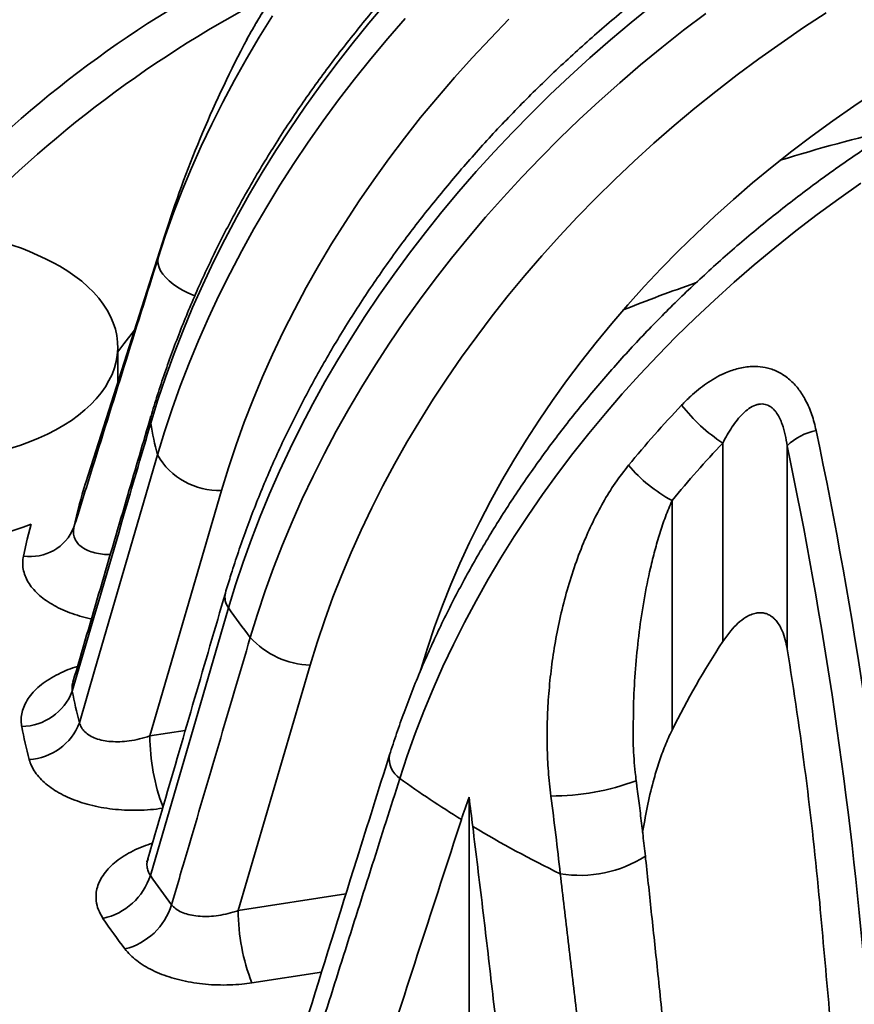
# Model space of a CAD drawing. Units: inches. Extents: x 0.2 to 8.4, y 0.1 to 10.9.
# Drawn here: x 7.2 to 7.5, y 9.1 to 9.4 of the extents above; entities that cross this region are included whole.
import ezdxf

# ---------------------------------------------------------------- set-up
doc = ezdxf.new("R2010")
doc.units = ezdxf.units.IN
doc.header["$MEASUREMENT"] = 0

msp = doc.modelspace()

# ---------------------------------------------------------------- linework, layer by layer
at = {"color": 7, "linetype": 'Continuous', "lineweight": 35}
for p, q in [((7.281955080822651, 9.389399521136758), (7.281818082823431, 9.389135588184148)), ((7.258283802191008, 9.332627102339641), (7.234809127614643, 9.259090176223822)), ((7.244342129760573, 9.288953269309344), (7.244342129760573, 9.299421542493123)), ((7.424242991123559, 9.211762624685946), (7.424242991123559, 9.270834289283515)), ((7.443379626906597, 9.270020728782127), (7.443379626906597, 9.209601473044223)), ((7.234809127614643, 9.259090176223822), (7.234750091951466, 9.258904776165425)), ((7.275155595814254, 9.256698333699786), (7.253882585904381, 9.183709645873025)), ((7.409150392253285, 9.253740767194417), (7.409150392253285, 9.185431132625206)), ((7.301561247172752, 9.204760431387434), (7.280153481944758, 9.131750901582686)), ((7.334429754513839, 9.203508467639976), (7.334152355603326, 9.202574860460286)), ((7.397622121780741, 9.185416274190173), (7.397620076792629, 9.18528652526056)), ((7.348780020268487, 9.16548571025529), (7.348780020268487, 9.086336416302972)), ((7.400507765292314, 9.155589195223222), (7.400417491706518, 9.15497250540013))]:
    msp.add_line(p, q, dxfattribs=at)
at = {"color": 8, "linetype": 'Continuous', "lineweight": 35}
for p, q in [((7.253882585904381, 9.183709645873025), (7.264416834971936, 9.18533912185249)), ((7.280153481944758, 9.131750901582686), (7.312179907904948, 9.136704867626007)), ((7.304945550178742, 9.113489065055887), (7.28419754802534, 9.110279692308506))]:
    msp.add_line(p, q, dxfattribs=at)
at = {"color": 7, "linetype": 'Continuous', "lineweight": 35, "flags": 128}
for points in [[(7.324140288254787, 9.401783611518725), (7.31900028355261, 9.395724999665692), (7.31400837358388, 9.389588376765147), (7.309167345495632, 9.383377178301103), (7.304479895690573, 9.377094862215833), (7.29994859093667, 9.37074487148673), (7.295575985038409, 9.364330776332784), (7.291364476238589, 9.357856117035928), (7.287316423889578, 9.351324471308534), (7.283434057709004, 9.34473947673951), (7.279719542597117, 9.33810480834577), (7.276174939746374, 9.331424126179346), (7.272802206641436, 9.324701150168806), (7.269603235949587, 9.317939592766368), (7.266579777739897, 9.311143233784433), (7.263733530227531, 9.30431582310322), (7.261066061992913, 9.29746115551217), (7.258578850872144, 9.29058304825656), (7.256273296920477, 9.283685318586526), (7.254150657594942, 9.276771768786116)], [(7.403336798930891, 9.401048416438986), (7.397023090964059, 9.395942368133353), (7.390824148637566, 9.390731655990331), (7.38474326791482, 9.385419047460989), (7.378783731795754, 9.380007407293625), (7.372948703368163, 9.374499639540335), (7.367241339238104, 9.368898666964776), (7.361664672858625, 9.363207528346713), (7.356221698792352, 9.35742924001495), (7.350915340302797, 9.351566904374915), (7.345748449354368, 9.345623694938915), (7.340723761240198, 9.339602747800988), (7.335843998289944, 9.33350732629433), (7.331111772643732, 9.327340667561776), (7.326529592733892, 9.321106098564613), (7.322099954029277, 9.314806953750217), (7.317825189955309, 9.3084465862824), (7.313707614492198, 9.302028435401594), (7.309749437912357, 9.295555925378492), (7.305952753816929, 9.289032517916658), (7.302319623398373, 9.282461708396097), (7.29885199117787, 9.275847044596997), (7.29555169796881, 9.269192029395185), (7.292420526248944, 9.262500259224334), (7.289460148306494, 9.255775304325324), (7.286672126240144, 9.249020761142775), (7.284058009185106, 9.242240278506893), (7.28161915182447, 9.235437452869592), (7.279356876432642, 9.228615951781162), (7.277272401576232, 9.22177942782701)], [(7.283738952149073, 9.213024715684623), (7.28586160443808, 9.219938272968689), (7.288167158389747, 9.226836002638722), (7.29065436302878, 9.233714113636161), (7.293321837745135, 9.240568777485382), (7.296168098220975, 9.24739619565025), (7.299191543467192, 9.25419254714853), (7.302390533604252, 9.260954108292797), (7.305763253745717, 9.26767709178699), (7.309307850114721, 9.274357762727933), (7.313022378190082, 9.28099243860533), (7.316904731407183, 9.287577425690698), (7.32095279023793, 9.294109067676263), (7.325164286074276, 9.300583734456772), (7.329536911417748, 9.306997833352547), (7.33406819672644, 9.313347820339821), (7.338755659494972, 9.319630143908746), (7.343596674619747, 9.325841334889136), (7.348588584588477, 9.33197795778968), (7.353728602254129, 9.33803657712637), (7.359013862688824, 9.344013862203386), (7.364441449110788, 9.349906452387863), (7.370008341030444, 9.35571112177461), (7.37571146610432, 9.361424629491127), (7.381547622354199, 9.367043794551183), (7.38751361104273, 9.372565508939038), (7.393606097316082, 9.377986713299746), (7.399821700948261, 9.383304389443317), (7.406156980136771, 9.388515584673911), (7.412608412057398, 9.39361740805043), (7.419172422032029, 9.398607043478055)], [(7.455037716854321, 9.398842681703103), (7.448259282908186, 9.394396398097781), (7.441579415120485, 9.389828592327975), (7.435001987949676, 9.385141892420323), (7.428530806175548, 9.380339056454293), (7.422169596797037, 9.375422812572301), (7.415922054404393, 9.370396042356012), (7.409791766639205, 9.365261614293122), (7.403782295216108, 9.360022516626836), (7.397897111105419, 9.354681775030796), (7.392139604255736, 9.34924247692852), (7.386513093316548, 9.343707750913364), (7.381020858046922, 9.338080807911043), (7.375666068016388, 9.332364922472932), (7.370451802050155, 9.326563346699452), (7.365381067674323, 9.320679478646603), (7.360456830283701, 9.31471669578548), (7.355681893229661, 9.308678439217696), (7.351059046900104, 9.30256821740506), (7.346590958529926, 9.296389565009468), (7.342280188405349, 9.290146033540768), (7.338129257922177, 9.28384122689926), (7.334140539396259, 9.277478805127247), (7.330316359771277, 9.271062454464687), (7.326658922837905, 9.264595857414582), (7.323170322197291, 9.258082760100724), (7.319852599596676, 9.251526938588825), (7.316707667148559, 9.244932168949457), (7.313737339739379, 9.238302260935729), (7.310943328547779, 9.23164106172753), (7.308327260489818, 9.22495239979683), (7.305890639328545, 9.218240159752742), (7.303634865119212, 9.211508203754633), (7.301561247172752, 9.204760431387434)], [(7.256133058052614, 9.26732343037778), (7.258217532909024, 9.274159969299241), (7.260479814782588, 9.280981466645844), (7.26291865917975, 9.287784284799491), (7.26553279568, 9.294564771177201), (7.268320798301139, 9.301319310617922), (7.271281176243589, 9.308044265516932), (7.274412347963453, 9.314736035687783), (7.277712641172513, 9.321391050889595), (7.281180292838229, 9.328005718430521), (7.284813423256787, 9.334576527951082), (7.288610087907002, 9.34109993167109), (7.292568277450316, 9.347572449177846), (7.296685852913428, 9.353990600058653), (7.300960610505659, 9.360350956300989), (7.305390255692012, 9.366650112340865), (7.309972429120115, 9.372884685079855), (7.3147046677298, 9.379051336328756), (7.319584417716579, 9.385146765319067), (7.324609099349013, 9.391167701231511), (7.329776003260917, 9.397110918151167)], [(7.256346760930844, 9.325925392381809), (7.258547595934964, 9.33262053168142), (7.260931656688607, 9.339296602406918), (7.263497530173046, 9.345949607674912), (7.266243647807859, 9.35257555808688), (7.269168415085676, 9.359170509155957), (7.272270043047003, 9.36573049394675), (7.275546690878454, 9.372251575463347), (7.278996401095369, 9.378729899044636), (7.282617086578343, 9.385161550155402), (7.286406608354072, 9.391542674144263), (7.290362684851032, 9.397869468750285)], [(7.360662751836323, 9.396869501745108), (7.355126978737363, 9.39119283409661), (7.349730180567497, 9.385426325791315), (7.34447548152409, 9.379573337454794), (7.339365934505407, 9.373637240947826), (7.33440450814712, 9.367621501689044), (7.329594086822325, 9.361529618783251), (7.32493745119631, 9.355365121277172), (7.32043729767179, 9.349131571903703), (7.3160962578341, 9.342832600755933), (7.311916846597306, 9.33647186039008), (7.307901475167678, 9.330053048269152), (7.304052489934112, 9.323579884319285), (7.300372120614234, 9.317056125884893), (7.296862493217873, 9.310485575229338), (7.293525655974009, 9.30387201964625), (7.290363540440353, 9.297219313794304), (7.287377987430295, 9.290531304853397), (7.28457072108595, 9.283811892393864), (7.281943374805117, 9.277064961027252), (7.279497491241266, 9.270294440268248), (7.277234457486176, 9.263504252156402), (7.275155595814254, 9.256698333699786)], [(7.469553137274946, 9.375270700503068), (7.463218709624672, 9.371044980671718), (7.456982972096056, 9.366700705956454), (7.450849915008614, 9.362240647060547), (7.444823396616462, 9.35766760603723), (7.438907254108074, 9.352984501888875), (7.433105233927598, 9.348194291045852), (7.427421016081377, 9.34330002817853), (7.421858214137947, 9.338304821288048), (7.416420350921521, 9.33321181580355), (7.411110881198072, 9.328024256329629), (7.405933172230116, 9.32274543799528), (7.400890487572378, 9.317378685873852), (7.395986051889156, 9.311927437310532), (7.391222969932608, 9.30639512404021), (7.386604252469701, 9.30078527697565), (7.382132838968295, 9.295101438257543), (7.377811571670188, 9.289347221135884), (7.373643176145907, 9.28352626131894), (7.369630290462527, 9.277642260009113), (7.36577548462888, 9.27169895770529), (7.362081195778187, 9.265700111751883), (7.358549754094998, 9.259649541245615), (7.355183408742152, 9.25355106715656), (7.351984288970346, 9.247408564723445), (7.348954439767695, 9.241225927899002), (7.346095773246694, 9.235007089933667), (7.343410097812048, 9.228755984082738), (7.34089911816066, 9.222476573543434), (7.338564428799904, 9.216172855194277), (7.336407520529353, 9.209848810951355), (7.334429754513839, 9.203508467639976)], [(7.465336926784943, 9.348136661181734), (7.458770132904149, 9.343511499744727), (7.452309749704334, 9.33876808589812), (7.445959643541789, 9.333909246954919), (7.439723615145212, 9.328937908000391), (7.433605404477017, 9.323857029206737), (7.42760865913486, 9.318669668988585), (7.421736973242062, 9.313378916635505), (7.415993876509687, 9.307987943538), (7.410382778939205, 9.302499990210475), (7.404907048603353, 9.296918306404969), (7.399569972148042, 9.29124626373867), (7.394374741018668, 9.28548724388979), (7.389324450447336, 9.2796446990612), (7.384422139153508, 9.27372212905443), (7.379670733236459, 9.267723068760377), (7.375073077368636, 9.26165110008637), (7.370631927908823, 9.255509885871353), (7.366349956142995, 9.249303093166256), (7.362229666452397, 9.243034395579942), (7.358273599678043, 9.236707610328489), (7.354484069800142, 9.230326476049603), (7.350863385937603, 9.22389483897069), (7.347413691925031, 9.217416521002141), (7.344137035991408, 9.210895429195517), (7.341035409650516, 9.204335443469269), (7.338110656956609, 9.19774049894839), (7.335364508533543, 9.191114536375483), (7.332798652873881, 9.184461535784774), (7.330414588879369, 9.177785466930189), (7.328213771700028, 9.17109033230786)], [(7.225199277991481, 9.324471010688333), (7.227134646963426, 9.3234035272327), (7.229438489736451, 9.321995327951655), (7.231599345385006, 9.320513474542302), (7.233610122888504, 9.318962823896456), (7.235464262728815, 9.31734844993192), (7.237155749853738, 9.315675591206894), (7.238679061823109, 9.313949710789219), (7.24002918177227, 9.312176443870783), (7.241201741010292, 9.310361590283884), (7.242192928275654, 9.308511032181016), (7.242999502699712, 9.306630831322385), (7.243618806770183, 9.304727116821084), (7.24404884411198, 9.302806100110411), (7.244288214669852, 9.300874037525587), (7.244336140635323, 9.298937245271071), (7.244192414592804, 9.297002039551327), (7.243857593971698, 9.295074699152538), (7.243332689923022, 9.293161555246476), (7.242619465479318, 9.291268834233744), (7.241720241102533, 9.289402695162055), (7.240637907647493, 9.287569237209887), (7.239376043033181, 9.285774447300899), (7.237938743717559, 9.28402416268566), (7.236330689514947, 9.282324108359914), (7.234557156559492, 9.280679814744394), (7.232623913597378, 9.27909664761943), (7.230537247913766, 9.277579793157637), (7.228303978296282, 9.276134175603726), (7.22593139021763, 9.27476450966008), (7.223427235835602, 9.273475270552131), (7.220799682139175, 9.272270664093753), (7.218057259094611, 9.271154626687247), (7.21520895038979, 9.270130787905085), (7.212264050835973, 9.269202477973549)], [(7.232944616994679, 9.187631288179338), (7.237553469253441, 9.203474821292055), (7.256133058052614, 9.26732343037778)], [(7.277272401576232, 9.22177942782701), (7.269714527378741, 9.195928127031529), (7.254022474758427, 9.14221973883086)]]:
    msp.add_lwpolyline(points, dxfattribs=at)
at = {"color": 8, "linetype": 'Continuous', "lineweight": 35, "flags": 128}
for points in [[(7.256346760930844, 9.325925392381809), (7.25771903545804, 9.33081116362283), (7.258283802191008, 9.332627102339641)], [(7.26723698701, 9.314630334072415), (7.266752204915107, 9.314819678890684), (7.26512213873268, 9.31552905404305), (7.263574948043159, 9.316317863410681), (7.262131322551948, 9.31717552447348), (7.260810577836155, 9.318090586682835), (7.259630383111613, 9.31905079133451), (7.258606527890343, 9.320043296083142), (7.257752714564965, 9.321054832109938), (7.257080363956568, 9.322071846309678), (7.256598472716504, 9.323080748261045), (7.256313470728158, 9.32406802995902), (7.25622919518, 9.32502049781182), (7.256346760930844, 9.325925392381809)], [(7.244342103833625, 9.297976241075338), (7.246118793395136, 9.300351833673925), (7.249269727931978, 9.30438955343688)], [(7.216275066538147, 9.237227330829072), (7.217416487510261, 9.24223554962622), (7.218611369851486, 9.24672994070037)]]:
    msp.add_lwpolyline(points, dxfattribs=at)
at = {"color": 7, "linetype": 'Continuous', "lineweight": 35}
for centre, radius, start, end in [((7.435004955927183, 9.11407031539545), 0.3351135396092159, 119.137905001987, 138.9363496052748), ((7.451436575333852, 9.09223986931144), 0.3511649235687214, 117.2177631658143, 136.5857979185798), ((7.600638366920308, 9.223339667709817), 0.3593749999999999, 152.5242344348696, 162.295722260953), ((7.58391155375368, 8.897501888807884), 0.4791436622828818, 103.0965954982432, 107.3086191309293), ((7.185592113436726, 9.249306317625974), 0.08496151261467906, 62.21353988606664, 117.7864601139334), ((7.562101885553412, 8.895324645156814), 0.4475891944117451, 109.0281102643539, 111.968071649618), ((7.671765608802328, 9.036840420238486), 0.3572574252073049, 136.6453639522626, 140.4693671631369), ((7.452310388431915, 9.313626648156333), 0.05117582211909413, 218.0251884937931, 236.7392349990122), ((7.373589666764825, 9.296899693199581), 0.1211231202235042, 189.5656384763236, 194.1335840152713), ((7.455650859158933, 9.257252533686747), 0.01770903574406116, 101.8638411158335, 133.8629877497942), ((6.117630987248352, 8.99410352119636), 1.363538251703311, 4.811862210083297, 11.87047711763598), ((7.672711632261922, 9.036241030464405), 0.3417172262449101, 136.6453011792669, 140.4693869057426), ((6.16700919895835, 9.001734617722187), 1.304261824454147, 4.81188241683945, 11.87045492481684), ((7.274532392517706, 9.277923543196485), 0.02123435660733725, 209.9468436326545, 271.6818049806691), ((7.430379805934854, 9.293126180231818), 0.04474258335623771, 220.2256503918385, 241.6745704842295), ((7.185993966788978, 9.330561045612585), 0.08995303848867525, 240.2343072082451, 291.2602518199405), ((7.218360365635256, 9.251044503614446), 0.01397364433872951, 261.4176430278445, 337.8495725028491), ((7.42001192733975, 9.320446490494591), 0.1735216455392307, 214.6537228046685, 218.2481390633197), ((7.302446128119466, 9.230018142668262), 0.02527320702711702, 222.251719603086, 267.9935151094552), ((7.638098680872937, 9.071694407495396), 0.2556430353151073, 146.7765622709899, 153.5827740557156), ((6.396248970728942, 9.036841998142384), 1.06128622306869, 5.259195321449181, 9.368475118684836), ((7.215363408844975, 9.203090321421376), 0.01659867778684321, 271.3973000659588, 338.5804654618843), ((7.358883374113669, 9.221102815427903), 0.130310834856613, 190.6462476630911, 194.8837751168673), ((7.217038110805981, 9.193724158024473), 0.01703349647256413, 273.1825588230582, 339.0410304928698), ((7.349048058592313, 9.211550630694784), 0.135614285826648, 190.6462614287367, 194.8837451818433), ((7.500063267922169, 9.40832514679333), 0.2929378885630177, 234.0809670080013, 238.388552758877), ((7.60145009433881, 9.075620143013813), 0.2681752906334494, 160.4213747924354, 161.9186901613841), ((6.475108066117786, 9.048881475794042), 0.8814188737279214, 7.032754423901281, 7.602030097477244), ((6.387379103573813, 9.034906734455717), 0.9943962684439609, 6.224508453149263, 7.566425828717056), ((7.526532591081444, 9.452212182417874), 0.3441937336447591, 239.1233771763936, 244.0490873318831), ((7.235933703890294, 9.148035720812752), 0.01900077045631358, 282.1081614688947, 342.1761325535755), ((7.405282029624961, 9.244372568871704), 0.1825230221746708, 214.0330435942325, 217.4180035385369), ((7.241725613914077, 9.139224904592112), 0.01946349894229327, 284.1109727303808, 342.7924422670335), ((7.397338369376178, 9.23577004660863), 0.1899555198351523, 214.0329744992335, 217.4178257431173), ((7.33925950545803, 9.131766970345454), 0.05910602569752606, 180.0155766233501, 201.3176277188495)]:
    msp.add_arc(centre, radius, start, end, dxfattribs=at)
at = {"color": 8, "linetype": 'Continuous', "lineweight": 35}
for centre, radius, start, end in [((7.258329947420498, 9.277666558895474), 0.0042740043034377, 163.9387072535299, 192.0846376970924), ((7.361198844845015, 9.218684880315639), 0.1326910966512128, 162.3555533699817, 168.2193199724554), ((7.28164103232748, 9.225025351480992), 0.005442513666333459, 167.30205812115, 216.6126109260368), ((7.313728877018519, 9.183808342753743), 0.05984637249819359, 180.0944905604731, 200.803373764019), ((7.332052715073493, 9.176931147770201), 0.006989464320660274, 170.7759983010894, 236.6846202169377), ((7.373555482793795, 9.236394613205224), 0.07055158023541637, 269.6439282841867, 290.7041756117778), ((7.381805316050486, 9.178230354705546), 0.03599218576717941, 260.5777742599493, 302.6377297461794)]:
    msp.add_arc(centre, radius, start, end, dxfattribs=at)
at = {"color": 7, "linetype": 'Continuous', "lineweight": 35}
for points, knots in [([(7.537100594355318, 9.536355327738743), (7.535770544116474, 9.535988689651067), (7.531942241611425, 9.534933390032672), (7.525635427207847, 9.53308404463176), (7.5181926406163, 9.530764523679238), (7.510783486682185, 9.528308631552312), (7.503411157499112, 9.525719878571726), (7.496079313917382, 9.522998903300678), (7.488791439682609, 9.520147245876796), (7.481551080886415, 9.517166177879211), (7.474361696866221, 9.514057220537328), (7.467226781744493, 9.510821806408657), (7.460149763336581, 9.507461529619217), (7.453134033393291, 9.503978050830673), (7.446183018461856, 9.500372952415175), (7.439300049597674, 9.496648014208956), (7.432488462675435, 9.492805005487885), (7.425751535181085, 9.48884578652302), (7.419092550218128, 9.48477222012051), (7.412514683647074, 9.480586305777953), (7.406021191243861, 9.476289960621106), (7.399615171686493, 9.471885293424544), (7.393299739327624, 9.467374403448355), (7.387077983202355, 9.462759429079819), (7.380952920913125, 9.458042554232813), (7.374927527908225, 9.453226065778768), (7.369004776610249, 9.448312204911456), (7.363187524318203, 9.443303365013286), (7.357478647823404, 9.438201911158684), (7.351880921334016, 9.433010316600123), (7.346397118457778, 9.427731008329044), (7.341029946696382, 9.42236655894777), (7.33578201069779, 9.416919521771007), (7.330655964209897, 9.411392496647798), (7.325654274734022, 9.405788150286842), (7.320779494277867, 9.400109154838), (7.316033973889112, 9.394358295184492), (7.311420148362258, 9.388538284788307), (7.306940266665555, 9.382651968219541), (7.302596609648693, 9.376702190263345), (7.298391341372788, 9.370691820412377), (7.294326538121538, 9.36462382640885), (7.290404304109428, 9.358501078075136), (7.286626580192578, 9.352326650366972), (7.282995277857846, 9.346103526680192), (7.279512224997979, 9.339834768052855), (7.276179226906549, 9.333523440739755), (7.272997932832346, 9.32717266512622), (7.269969951019116, 9.320785582004403), (7.267096837005321, 9.31436535763262), (7.26438000236733, 9.307915152110228), (7.261820979309362, 9.301438206666885), (7.259420397040147, 9.294937763326782), (7.257182023139535, 9.288416871155261), (7.255470794334064, 9.283050653197156), (7.254522386077846, 9.279857716248069), (7.254222578951839, 9.278848377449137)], [0, 0, 0, 0, 0.01004984848741657, 0.02892662172910217, 0.0478034023142462, 0.06668018742286973, 0.08555699711387174, 0.1044338175351201, 0.1233106673363053, 0.1421875821993074, 0.1610645455869081, 0.1799416082944609, 0.1988187820382906, 0.2176960620213738, 0.2365734897785569, 0.2554511292985313, 0.2743289263433243, 0.2932069193128133, 0.3120851719443489, 0.3309636242694454, 0.349842340762216, 0.3687213166855064, 0.3876005161259719, 0.406479956637551, 0.4253596201908063, 0.444239509778212, 0.4631195851303901, 0.4819997691678027, 0.5008800635534554, 0.5197603745754622, 0.5386405908730466, 0.5575207256530266, 0.5764005516149991, 0.59528007888755, 0.6141591350968469, 0.6330375768551368, 0.651915205320897, 0.6707919658012836, 0.6896675331101842, 0.7085417957263382, 0.727414450960439, 0.7462853537094005, 0.7651541833617199, 0.7840206779666115, 0.802884521391246, 0.8217453902573122, 0.8406030009693581, 0.8594569917690075, 0.8783069892151726, 0.8971526065995277, 0.9159934917132525, 0.9348292583173575, 0.9536594605423684, 0.9724837396228545, 0.9913016668844183, 1, 1, 1, 1]), ([(7.56137226142377, 9.48586047922081), (7.560038126960924, 9.485493732162158), (7.55619789713342, 9.484438071707382), (7.549871192342553, 9.482588110650461), (7.542404560742618, 9.480267843679714), (7.534971409232008, 9.47781108226528), (7.527574878857075, 9.475221476801106), (7.520218643740729, 9.47249956238725), (7.512906182824018, 9.46964686984302), (7.505641011701354, 9.466664728906052), (7.4984265952752, 9.46355460816345), (7.491266410364573, 9.460317953223836), (7.484163887893311, 9.456956315207666), (7.477122407132911, 9.453471354848457), (7.470145393218825, 9.4498646566862), (7.463236142410973, 9.446138032970726), (7.456398003163137, 9.44229319247309), (7.449634281879588, 9.438331947705946), (7.442948141793149, 9.434256289760865), (7.436342921809951, 9.430068005826692), (7.429821706335992, 9.425769196245), (7.423387674640178, 9.421361869296293), (7.417043934424489, 9.416848102599348), (7.410793537300795, 9.412230040214755), (7.404639542545784, 9.407509840999442), (7.398584872637209, 9.402689812367917), (7.392632512935659, 9.397772175016431), (7.386785319825246, 9.392759295891315), (7.381046174169595, 9.387653522491801), (7.375417835827227, 9.38245732709685), (7.369903095480037, 9.377173145284548), (7.364504612637063, 9.371803489011715), (7.359225058815686, 9.36635091971081), (7.354066990093456, 9.360818051651242), (7.349033013139713, 9.355207486186892), (7.344125523332806, 9.349521946380477), (7.339347003872042, 9.343764123040044), (7.334699793680551, 9.337936794933274), (7.330186234091443, 9.332042731155976), (7.325808495654866, 9.326084804096219), (7.321568837599786, 9.320065862382569), (7.317469334483079, 9.313988812812974), (7.313512038816532, 9.307856597310053), (7.30969891739533, 9.301672200673872), (7.306031927266997, 9.295438603042658), (7.302512890815517, 9.289158876487512), (7.299143546359098, 9.282836062964009), (7.295925614099347, 9.276473279728208), (7.292860741912939, 9.270073623064876), (7.289950424437356, 9.263640255834874), (7.287196115985578, 9.25717635596671), (7.284599384472033, 9.250685092449075), (7.282160699692786, 9.244169765548047), (7.279884620598019, 9.237633292921625), (7.277944100286932, 9.231649051524697), (7.276812408643575, 9.227839924293704), (7.276331428329605, 9.226221006965591)], [0, 0, 0, 0, 0.009996932766691346, 0.02877559980895426, 0.04755427440626869, 0.06633295707166274, 0.08511162566166987, 0.1038903431633233, 0.1226690876549666, 0.1414478747769217, 0.1602267190974211, 0.1790056676995869, 0.1977847044682161, 0.2165638791350694, 0.2353432122464431, 0.2541226590170615, 0.2729023160191987, 0.2916822102202141, 0.3104622497671498, 0.3292426014599522, 0.3480231423680752, 0.3668039478169869, 0.385584953939684, 0.4043662518794575, 0.423147782345138, 0.441929468743647, 0.4607113515408562, 0.4794934114357965, 0.4982755407786993, 0.5170576643926588, 0.5358397653249922, 0.5546217118951149, 0.5734035087306953, 0.5921849049247596, 0.6109658769138159, 0.6297462806928731, 0.6485259383600772, 0.6673046725135995, 0.6860823472824144, 0.7048587246222724, 0.7236335745760752, 0.7424067255102218, 0.7611778449980717, 0.7799467317697755, 0.7987130626177013, 0.8174765398907476, 0.8362368069955871, 0.8549935976652021, 0.873746469248879, 0.8924951870440521, 0.9112392323819085, 0.9299783243559803, 0.9487119867909334, 0.9674398974573458, 0.9861616294193101, 1, 1, 1, 1]), ([(7.316217213533544, 9.43789760566687), (7.315682449384087, 9.437248942542887), (7.314478269737449, 9.435788285667847), (7.312611796657852, 9.433510109520084), (7.310566819383411, 9.430996078675927), (7.308430082515018, 9.428341743471236), (7.306180758567222, 9.425507233275486), (7.303924696127579, 9.422612733211102), (7.30166839709842, 9.419665211234078), (7.299459810407662, 9.416719973544371), (7.297247448553362, 9.41369944058205), (7.29506186529226, 9.410635141404391), (7.292900012661334, 9.407511858737726), (7.290760958649929, 9.404315512125104), (7.288654030986501, 9.401043755226532), (7.286619360443132, 9.397745388139766), (7.284693452909149, 9.394462019176348), (7.283130875482813, 9.391680591122697), (7.282262498056519, 9.390010905789708), (7.281946939760623, 9.389404161484288)], [0, 0, 0, 0, 0.03518436681083708, 0.07922800815380175, 0.1260812677803259, 0.1762923753189694, 0.2305888435298438, 0.2896993154498983, 0.3458222653709326, 0.4059905378504979, 0.4677401451339107, 0.5314124069281508, 0.5973220975920429, 0.6658063644546828, 0.7371596434204591, 0.8106238199411386, 0.8839579513127989, 0.9578316639433133, 1, 1, 1, 1]), ([(7.585504152055806, 9.413375542768776), (7.584217337710868, 9.413009766021963), (7.580515359281188, 9.411957479317126), (7.5744192802947, 9.410113576714544), (7.567229096418735, 9.407801216106805), (7.560074509785304, 9.405353059331057), (7.552958811798556, 9.40277260862285), (7.545885756970954, 9.400060627842802), (7.538858957177125, 9.397218675172816), (7.531882014771673, 9.394248221610523), (7.524958536246069, 9.391150742549494), (7.518092079918812, 9.387927838568228), (7.511286152644838, 9.384581218962367), (7.504544301764919, 9.38111251872328), (7.497869956475316, 9.377523594387595), (7.491266567993984, 9.373816244663027), (7.484737582222032, 9.369992315134732), (7.478286289341186, 9.366053856859223), (7.471916108547094, 9.362002760497868), (7.465630269724584, 9.357841160401833), (7.459432029082103, 9.35357116866229), (7.453324646192719, 9.34919491140196), (7.447311228319528, 9.344714673850698), (7.441394964105505, 9.340132671612857), (7.435578868210325, 9.335451285837758), (7.429866015747109, 9.330672860614897), (7.424259378800002, 9.32579983423351), (7.418761866265932, 9.320834704727206), (7.413376396452366, 9.315779977272815), (7.408105778624468, 9.310638240842936), (7.402952794005487, 9.305412111689414), (7.39792014927619, 9.300104271499182), (7.393010510842124, 9.294717426635383), (7.388226477895322, 9.289254340266819), (7.3835705886112, 9.283717816192807), (7.379045313953656, 9.278110687324713), (7.374653086138895, 9.272435843618783), (7.37039621102251, 9.266696228545872), (7.366277033310042, 9.260894795735007), (7.362297692282621, 9.255034559162533), (7.358460385896568, 9.249118554134473), (7.354767133484073, 9.243149865129428), (7.351219970632501, 9.237131614154727), (7.347820825366659, 9.231066961832223), (7.344571459804387, 9.224959064630688), (7.341473735526391, 9.218811157486524), (7.338529257162308, 9.21262647500235), (7.335739643994575, 9.206408298361046), (7.333106526066921, 9.20015990428956), (7.330630648161002, 9.193884677970956), (7.328316053257872, 9.187585700757605), (7.326508776832945, 9.182304548141655), (7.32549467759042, 9.179121863465014), (7.325153432405195, 9.178050887591601)], [0, 0, 0, 0, 0.010651207295203, 0.0306419801830519, 0.0506328134439745, 0.07062363010989979, 0.09061447526694026, 0.1106053761450737, 0.1305963215153216, 0.1505873246443296, 0.1705784441767305, 0.1905697056049268, 0.2105611088913419, 0.230552686449596, 0.2505444634549775, 0.2705364385095466, 0.2905287025106839, 0.3105211544231732, 0.330513946045862, 0.3505070062056977, 0.3705003695785625, 0.3904940423327618, 0.4104879586082259, 0.4304821709869106, 0.450476606411415, 0.4704712478609606, 0.4904660560530475, 0.510460925998495, 0.5304558110446848, 0.5504505933781975, 0.5704452007867509, 0.5904394494169581, 0.6104332568441253, 0.6304264185963258, 0.650418763612161, 0.6704101413255474, 0.6904003341109272, 0.7103889957775468, 0.7303759917254986, 0.7503609481573184, 0.7703436096289523, 0.7903236799215945, 0.8103006994283148, 0.8302743505428085, 0.8502442396117516, 0.8702100143674482, 0.8901711214096497, 0.9101272033345686, 0.9300777664329434, 0.9500223643085381, 0.9699604864457297, 0.9898916802843196, 1, 1, 1, 1]), ([(7.231302715159973, 9.245775886634124), (7.232939759458125, 9.251042415932627), (7.241244046673586, 9.277758108338025), (7.249621098037949, 9.304475147781623), (7.256346760930844, 9.325925392381809)], [0, 0, 0, 0, 0.1971324275855009, 1, 1, 1, 1]), ([(7.41199714534116, 9.282101940369094), (7.412891431965548, 9.283013747592165), (7.414496734824681, 9.284650501069471), (7.416987010923592, 9.286782707378705), (7.419401319415342, 9.288595131369092), (7.421948886475994, 9.29020786488819), (7.424936702509528, 9.291740701996485), (7.427770015909634, 9.292775939874781), (7.43037311981399, 9.293356989300888), (7.432711091805936, 9.293643478207303), (7.435419348197359, 9.293605464833426), (7.43797927853795, 9.293089279174351), (7.440023583188758, 9.29233106863066), (7.441599076786949, 9.291537688335792), (7.44310325733244, 9.290551362683342), (7.444953714136879, 9.289025893626574), (7.44698946272043, 9.286752209547975), (7.448707834307338, 9.284005608729311), (7.449912859617853, 9.281459710756538), (7.451055781540359, 9.278517136495637), (7.451626713054991, 9.276163712255952), (7.45201011843494, 9.274583285371689)], [0, 0, 0, 0, 0.06793488579911548, 0.1219475539878089, 0.1759509859808686, 0.2312495286058637, 0.2865303011037237, 0.3613130856561902, 0.3997079698304844, 0.4380947248855633, 0.4963711191470021, 0.5561586077394624, 0.5899191600585728, 0.6236798036829099, 0.6588021449484369, 0.6939283803469158, 0.76120719614564, 0.830404016634575, 0.8723297974225889, 0.9142638980807805, 1, 1, 1, 1]), ([(7.443379626906597, 9.270020728782127), (7.443210185610448, 9.271114001151576), (7.442871693897759, 9.273298023849605), (7.442104669154641, 9.276014065396733), (7.441239480694692, 9.278127158081576), (7.440512738984975, 9.279429962498007), (7.439784184516485, 9.280416713177486), (7.439115156278786, 9.281126141130725), (7.438161256564189, 9.281876705096705), (7.437067427545982, 9.28235111889519), (7.435932601168592, 9.282486647126108), (7.43496005214624, 9.28241082274328), (7.433612985404328, 9.282039058791222), (7.431988524851938, 9.28114092209952), (7.430186894868139, 9.27959308655027), (7.428501013767979, 9.277715571892156), (7.426939269774898, 9.27555338219108), (7.425517948617816, 9.273253216534242), (7.424668439540483, 9.271641476012572), (7.424242991123559, 9.270834289283515)], [0, 0, 0, 0, 0.09196652479454465, 0.1837208944661659, 0.2329726263308465, 0.28212060393393, 0.3089793607361573, 0.3382097007298319, 0.3674069927163397, 0.4182308278765079, 0.4491414777661975, 0.4800935544548104, 0.5160125881663301, 0.5898877856683133, 0.6640967985240946, 0.7478388501410199, 0.8318421890720477, 0.9157837433859244, 0.9999999999999999, 0.9999999999999999, 0.9999999999999999, 0.9999999999999999]), ([(7.254195848267281, 9.278850533690449), (7.251903867640944, 9.271048941028749), (7.244154122050888, 9.244669853164456), (7.236434443414475, 9.218289041190433), (7.23099785312859, 9.199710331782086)], [0, 0, 0, 0, 0.2957491442401518, 1, 1, 1, 1]), ([(7.254150657594942, 9.276771768786116), (7.25162246153996, 9.268137657908637), (7.243838721113104, 9.241555194988267), (7.236064652523575, 9.214975239569567), (7.230815638530084, 9.197028580579829)], [0, 0, 0, 0, 0.3248047746117998, 1, 1, 1, 1]), ([(7.37311703408541, 9.165844395371085), (7.372839059424386, 9.168284168591017), (7.372283053273162, 9.173164213818456), (7.371982049853591, 9.180534134685312), (7.372002167735282, 9.187923895537523), (7.372384347043408, 9.195458244525547), (7.373120411687381, 9.203094732371422), (7.374238057768257, 9.210811095786566), (7.375739490123176, 9.21851345652701), (7.377641455417417, 9.226178195473953), (7.379977039318295, 9.23376775419436), (7.382615936633013, 9.240805422882143), (7.385499873939116, 9.247280515896426), (7.38861735253735, 9.25321508651917), (7.392119664032465, 9.258953564117682), (7.394852438840652, 9.262472401370108), (7.396218530739862, 9.264231439491644)], [0, 0, 0, 0, 0.07009577367567102, 0.140205877740949, 0.211129616834171, 0.2820562156687666, 0.3569283507632452, 0.4318424700924209, 0.5067101991016126, 0.5834239143568833, 0.6601908127770064, 0.7368786264292536, 0.8019809638700423, 0.8670731542135235, 0.9335509509703016, 1, 1, 1, 1]), ([(7.276335926655279, 9.226220774811733), (7.270227400126512, 9.205281536709506), (7.262538101740129, 9.178923617333488), (7.254865960789771, 9.152564730291308), (7.253288716171009, 9.147145850083966)], [0, 0, 0, 0, 0.7944192333056016, 1, 1, 1, 1]), ([(7.443379626906597, 9.209601473044223), (7.44320634347583, 9.210515857821266), (7.442856600544044, 9.212361386913607), (7.442083178319088, 9.21465218164112), (7.441201329344807, 9.216459808345068), (7.440376469215555, 9.217706547249048), (7.439457594645653, 9.218720763850063), (7.438494090113698, 9.219481602290912), (7.437419183496718, 9.220032514554402), (7.436321169504119, 9.220326400353436), (7.435228933469712, 9.220394716935152), (7.433992381311346, 9.220259023096778), (7.432585993944833, 9.219823584248395), (7.430729517208144, 9.218857791086664), (7.428695177009261, 9.217267384560214), (7.42638162774359, 9.214836998240333), (7.425013040464232, 9.212869600647343), (7.424242991123559, 9.211762624685946)], [0, 0, 0, 0, 0.08764660997460717, 0.176899673545061, 0.2287417806800426, 0.2815983302270131, 0.3234401110083963, 0.3663917947888927, 0.4082925716876078, 0.4516856807866322, 0.4898926104536905, 0.5289509630523913, 0.5892384523383699, 0.6511853572248936, 0.7555150373971532, 0.8624380869993739, 1, 1, 1, 1]), ([(7.260317913948725, 9.133466938762217), (7.261867554905341, 9.138736280423922), (7.269667180939571, 9.165257839648635), (7.277479109127449, 9.191775567928673), (7.283738952149073, 9.213024715684623)], [0, 0, 0, 0, 0.1986814431632583, 1, 1, 1, 1]), ([(7.23089724360248, 9.199187225231261), (7.230868466188043, 9.199130666776378), (7.230798543650654, 9.198993242662587), (7.230784846770415, 9.198978756867156), (7.230776786996807, 9.198970232865362)], [0, 0, 0, 0, 0.4115613579188288, 1, 1, 1, 1]), ([(7.232944616994679, 9.187631288179338), (7.233113836415047, 9.187136588134114), (7.233452289461058, 9.186147146515625), (7.234517301790679, 9.184859076858821), (7.2359663626248, 9.183777594409888), (7.23778832610254, 9.182922945085602), (7.239923900003827, 9.18233139715832), (7.242342109627033, 9.18199972390993), (7.244965050201762, 9.181953203023676), (7.247830576109004, 9.18220168749075), (7.250845383173952, 9.182752589994838), (7.252870123146326, 9.183390607758007), (7.253882585904381, 9.183709645873025)], [0, 0, 0, 0, 0.09242224205854575, 0.1848522425853812, 0.2784474826228225, 0.3720841253901346, 0.4690320730953597, 0.5660293351813008, 0.668301084696993, 0.7706122591373488, 0.8852956192171008, 1, 1, 1, 1]), ([(7.39851053137887, 9.170401007722553), (7.39840504191083, 9.171206771791919), (7.398124914336403, 9.173346480508856), (7.397832194591792, 9.176866578153833), (7.397609293660372, 9.181023744483197), (7.397583428219272, 9.183841300072704), (7.397570178758587, 9.185284580775473)], [0, 0, 0, 0, 0.1627840041539069, 0.4322733736927206, 0.709184483440484, 1, 1, 1, 1]), ([(7.409150392253285, 9.185431132625206), (7.408437709494216, 9.183899846204687), (7.407011352004239, 9.18083514199035), (7.405282851392098, 9.17600285028625), (7.403527906506444, 9.170199515336233), (7.401863515048295, 9.16339530237966), (7.400959710573935, 9.158191396168947), (7.400507765292314, 9.155589195223222)], [0, 0, 0, 0, 0.1647661624745618, 0.3297616603590304, 0.4946833119947969, 0.7473175898690626, 1, 1, 1, 1]), ([(7.325141483322513, 9.178051335204627), (7.321886732508774, 9.167705468239669), (7.313522692984264, 9.141118720079124), (7.305256192155269, 9.11452565404046), (7.300206486299696, 9.09828091348203)], [0, 0, 0, 0, 0.3891362306696632, 1, 1, 1, 1]), ([(7.328213771700028, 9.17109033230786), (7.325478193596038, 9.162506698664298), (7.317014121738038, 9.135948329939275), (7.308633037191398, 9.109375590487499), (7.302960709346983, 9.091391129281329)], [0, 0, 0, 0, 0.3231988279262951, 1, 1, 1, 1]), ([(7.401216809015472, 9.147921342487454), (7.401102358847703, 9.148962013979201), (7.400770404934916, 9.15198040163512), (7.400189670133448, 9.15699711153295), (7.39947429647194, 9.162869620839574), (7.398902719470568, 9.167341338042506), (7.398575314523773, 9.1698183694996), (7.398498400807545, 9.170400271808797)], [0, 0, 0, 0, 0.1398092019888468, 0.405505841962041, 0.6711534086544294, 0.9227476137503304, 1, 1, 1, 1]), ([(7.321682812103805, 9.082144922873574), (7.321757528843797, 9.08237748114437), (7.329974155698696, 9.10795199809135), (7.338283908292807, 9.13351860682396), (7.346518097321124, 9.158852729198008)], [0, 0, 0, 0, 0.009093359271604486, 1, 1, 1, 1]), ([(7.349895426382905, 9.156799524720915), (7.350880107498234, 9.148728206869716), (7.352849488134227, 9.132585420300899), (7.355666269480009, 9.108437919707693), (7.358402648846218, 9.084334224668526), (7.360190357626794, 9.068132529798424), (7.36108147418437, 9.059958724128336), (7.361099337353211, 9.059794873429448)], [0, 0, 0, 0, 0.2485853367312208, 0.4971753199378943, 0.7460411790085372, 0.9949091852696502, 1, 1, 1, 1]), ([(7.253285410484996, 9.147128504584789), (7.253242966057111, 9.146992237399392), (7.253147689260525, 9.146686352703775), (7.253010547031841, 9.146417977038642), (7.252924842343027, 9.146289816043282), (7.252938827196319, 9.146307608400775), (7.252942059897625, 9.146311721234577)], [0, 0, 0, 0, 0.2677635852180942, 0.6010602077338025, 0.9077821439503116, 1, 1, 1, 1]), ([(7.410853883555657, 9.055289942185604), (7.410322404395399, 9.060609668006139), (7.409085541920835, 9.07298977570253), (7.407121630894851, 9.092189172179491), (7.405069518781609, 9.111936414555595), (7.403138257162537, 9.13014008475305), (7.401887157284743, 9.141821306604314), (7.401247611119694, 9.147639812318307), (7.401216655074212, 9.147921446291534)], [0, 0, 0, 0, 0.1729412685835822, 0.4024702780640118, 0.6227393657615209, 0.8124978157183134, 0.990924304667943, 1, 1, 1, 1]), ([(7.387162155042886, 9.044308197358689), (7.386506505007535, 9.050288796647491), (7.385119095093365, 9.062944241318542), (7.382952018545062, 9.082310635284477), (7.380661653837473, 9.102407608613218), (7.378323891901682, 9.12254030142161), (7.376716685215817, 9.135995943930693), (7.375913083783385, 9.14272374919038)], [0, 0, 0, 0, 0.1829788924162628, 0.3871985292978576, 0.591417686754442, 0.7957093290630598, 1, 1, 1, 1]), ([(7.260317913948725, 9.133466938762217), (7.260721160296593, 9.133054553212919), (7.261527815951855, 9.132229615461467), (7.263241006850749, 9.131275112100534), (7.265262552618717, 9.130569565869633), (7.267586923493433, 9.130127135907463), (7.270133438744736, 9.129969396891513), (7.272879308763725, 9.130092278543854), (7.275723046341949, 9.130511060425505), (7.278179857686375, 9.131097601088676), (7.279633314889392, 9.131578718152737), (7.280153481944758, 9.131750901582686)], [0, 0, 0, 0, 0.1101701013199842, 0.2203847244761443, 0.3331720680911042, 0.4460200087721197, 0.5641172628352383, 0.6822642124265741, 0.8064930223296537, 0.9307472180407126, 1, 1, 1, 1]), ([(7.460048033336499, 9.055719605365127), (7.459611855878067, 9.06070912060453), (7.458253667313874, 9.076245692722157), (7.455942392533794, 9.102363494203434), (7.454025760545272, 9.123535012884268), (7.453067422661459, 9.134121014021263)], [0, 0, 0, 0, 0.1912856171923338, 0.5956335723966436, 1, 1, 1, 1]), ([(7.28419754802534, 9.110279692308506), (7.283218411816622, 9.110144068954412), (7.281062294019351, 9.10984541803651), (7.27764421131895, 9.109626992976166), (7.274006497723787, 9.10960865975848), (7.270421954686173, 9.10982002356558), (7.266937601274216, 9.110254649168633), (7.26358920556858, 9.110895332973914), (7.260399479910146, 9.111735855820315), (7.257411112354194, 9.11277045690125), (7.254652322524116, 9.113978138940757), (7.252135575169618, 9.115352792157672), (7.249914253312999, 9.116887023791532), (7.247975255748075, 9.118548315636849), (7.246971757232325, 9.119749234024248), (7.246470829510466, 9.120348710059833)], [0, 0, 0, 0, 0.06675367148955748, 0.1469956660273836, 0.227478156492808, 0.3077142390193583, 0.3854971281880687, 0.4635076473341104, 0.5412802429055235, 0.6176255847761947, 0.6941992640639556, 0.7705336933850315, 0.8469438310941003, 0.9235972183286149, 1, 1, 1, 1])]:
    msp.add_open_spline(points, degree=3, knots=knots, dxfattribs=at)
at = {"color": 8, "linetype": 'Continuous', "lineweight": 35}
for points, knots in [([(7.315895797145139, 9.437284108630827), (7.315073107840511, 9.436284861976807), (7.313427644442733, 9.43428626568378), (7.311032982091643, 9.431347612045576), (7.308695157999403, 9.4284486134523), (7.305954476628166, 9.425005934406771), (7.302879070242644, 9.421065706993533), (7.299550794956223, 9.416678524670495), (7.296391499217458, 9.412374676542814), (7.293406330438879, 9.408147752711876), (7.290602455727072, 9.403999976827215), (7.287874078239268, 9.399765172636139), (7.285276411485513, 9.395467883639869), (7.283260487656081, 9.391944018125342), (7.28225100903918, 9.389976343960504), (7.281955080822651, 9.389399521136758)], [0, 0, 0, 0, 0.05373456142411308, 0.1074746608731887, 0.1617796172527388, 0.2160877217593269, 0.30397785289677, 0.391958132687686, 0.4798824203185743, 0.5700600729631099, 0.6602928331618833, 0.7504831325052849, 0.8537789563084954, 0.957135364777152, 0.9999999999999999, 0.9999999999999999, 0.9999999999999999, 0.9999999999999999]), ([(7.409150392253285, 9.253740767194417), (7.408485496007958, 9.25214601923355), (7.407155556312799, 9.248956170243071), (7.405491460902193, 9.243960025585139), (7.404010273198225, 9.238863384973593), (7.402381059723124, 9.232297899726476), (7.400763390302131, 9.224235872886682), (7.399330835832195, 9.21462522337196), (7.398326441132395, 9.204900847795948), (7.397678202073752, 9.195158211051536), (7.397640684044841, 9.188640800938412), (7.397622121780741, 9.185416274190173)], [0, 0, 0, 0, 0.07655832728788733, 0.1531336041836025, 0.2303676048725622, 0.307606958501454, 0.4459927206897887, 0.5843947158321661, 0.7238932521039109, 0.8633945726129367, 1, 1, 1, 1]), ([(7.231302715159973, 9.245775886634124), (7.231224358214452, 9.245227744673748), (7.231067669576055, 9.244131637406587), (7.231401354437792, 9.242588749846524), (7.232173373062127, 9.241197019308618), (7.233374152593843, 9.239990037186212), (7.234972555197028, 9.239017797431858), (7.23691962904429, 9.238272626259402), (7.239174578678826, 9.237823908161927), (7.240946494180055, 9.23762468207842), (7.241963714282303, 9.23766371086813), (7.242115990054101, 9.23766955339824)], [0, 0, 0, 0, 0.1199627996608931, 0.2398869380619061, 0.3594814647826584, 0.4790990041893917, 0.6006619729521726, 0.7222901509600954, 0.8498723035268597, 0.9775261904496836, 1, 1, 1, 1]), ([(7.236511115153965, 9.218533558338846), (7.236421564543225, 9.218549524349994), (7.235232371148172, 9.218761546075411), (7.233058223071804, 9.219365149162366), (7.23004409094609, 9.220340756845413), (7.227262786985031, 9.221513348712987), (7.224737595541016, 9.222844213465493), (7.222492198509001, 9.224317401836128), (7.220537179545911, 9.225924304422255), (7.218911985412793, 9.227651138811227), (7.217628338435083, 9.229472285508045), (7.216701405367781, 9.231364835663717), (7.216166869060303, 9.23330573780986), (7.215981004485822, 9.235270756160965), (7.21617714820503, 9.236575820276773), (7.216275066538147, 9.237227330829072)], [0, 0, 0, 0, 0.006820948146378918, 0.09057924247075841, 0.1745800745667503, 0.2583250035572596, 0.3405487902009082, 0.4230192379538128, 0.5052322498570414, 0.5876171029610195, 0.6702638663692397, 0.752644919576955, 0.8350066501328265, 0.9176324693972321, 1, 1, 1, 1]), ([(7.215768168755644, 9.186496579417653), (7.215728345157517, 9.186737033743514), (7.215576070931547, 9.187656463380067), (7.215567013510371, 9.189269057497201), (7.215948013223137, 9.191309541941942), (7.216741095838418, 9.19333388551033), (7.217958103177997, 9.195310499328288), (7.219578037251323, 9.197212735546879), (7.221573927023848, 9.19900542999071), (7.223933053406612, 9.20066015841037), (7.226620309685983, 9.20215201532524), (7.229428595979786, 9.203421099743041), (7.231437350716899, 9.20408266971554), (7.232368299805873, 9.204389271587742)], [0, 0, 0, 0, 0.03367552511938025, 0.1287657259243438, 0.2241838255145844, 0.3192855158896736, 0.4174639193136488, 0.5159861891098015, 0.6141816655268367, 0.7139434910729872, 0.8140424746168073, 0.9138187526606091, 1, 1, 1, 1]), ([(7.231052844187703, 9.199693190614603), (7.231000300016633, 9.199551177643794), (7.230752266587766, 9.198880809011532), (7.230726215279091, 9.198117752402), (7.230765273356362, 9.197382586017252), (7.230797508164869, 9.197156014824447), (7.230815638530084, 9.197028580579829)], [0, 0, 0, 0, 0.155756187143494, 0.7352431369321804, 0.851088346957633, 0.9999999999999999, 0.9999999999999999, 0.9999999999999999, 0.9999999999999999]), ([(7.257673572552735, 9.162208445853143), (7.256488678290781, 9.162050957869788), (7.254030491805726, 9.161724232654997), (7.250208364307829, 9.161551993994856), (7.246417388507071, 9.161614714948644), (7.242785296298386, 9.161925206868736), (7.23934944315174, 9.162439293013945), (7.236059025769004, 9.163158706266474), (7.232956360501032, 9.164076431138698), (7.23006903945883, 9.165170966322789), (7.227412316184029, 9.166435866616402), (7.225027185911327, 9.167861155025255), (7.222933909744101, 9.169423367308339), (7.221148826726279, 9.171109476823784), (7.219718654828617, 9.172903772461503), (7.21861470204218, 9.174776641158209), (7.218193854795898, 9.176070861407727), (7.217983769157294, 9.176716932137708)], [0, 0, 0, 0, 0.0688461093992247, 0.1428284203137749, 0.216550938489585, 0.2834299640087785, 0.3505052918610547, 0.4173761487899456, 0.4824565826333908, 0.5477284394318154, 0.612799477024302, 0.6772556432944855, 0.7419094153823814, 0.8063589116080038, 0.870837441102628, 0.9355224516505679, 1, 1, 1, 1]), ([(7.239919264471419, 9.12945765350779), (7.239424576824589, 9.130300688709774), (7.238435194389664, 9.131986771283719), (7.237858239118975, 9.134438177481375), (7.237825734710521, 9.136696159879225), (7.238212679017975, 9.138737199923511), (7.239004956039606, 9.140760772710738), (7.24022245322944, 9.142736643505753), (7.241841905405803, 9.14463785184472), (7.243836948347391, 9.146429520995847), (7.246194768063761, 9.14808317450092), (7.248880176542071, 9.149574089234726), (7.251694397794197, 9.150845501762685), (7.25371024710485, 9.151509267617223), (7.254648947630333, 9.151818356869658)], [0, 0, 0, 0, 0.1020024915163463, 0.2040064555308313, 0.2823000344098485, 0.3608635541339058, 0.4391662515755467, 0.5199719383349433, 0.6010610865129744, 0.6818804454528757, 0.7639741035480673, 0.8463435412931071, 0.928448323111411, 1, 1, 1, 1]), ([(7.253333958697247, 9.147132009520766), (7.253263544286491, 9.146938424550244), (7.252981906426522, 9.146164139056223), (7.252976190048081, 9.144920601010309), (7.253267798867271, 9.143454376767265), (7.253770920204831, 9.142631278140101), (7.254022474758427, 9.14221973883086)], [0, 0, 0, 0, 0.1093148941062082, 0.4372288642017369, 0.7186212722953756, 1, 1, 1, 1])]:
    msp.add_open_spline(points, degree=3, knots=knots, dxfattribs=at)

doc.saveas('drawing.dxf')
